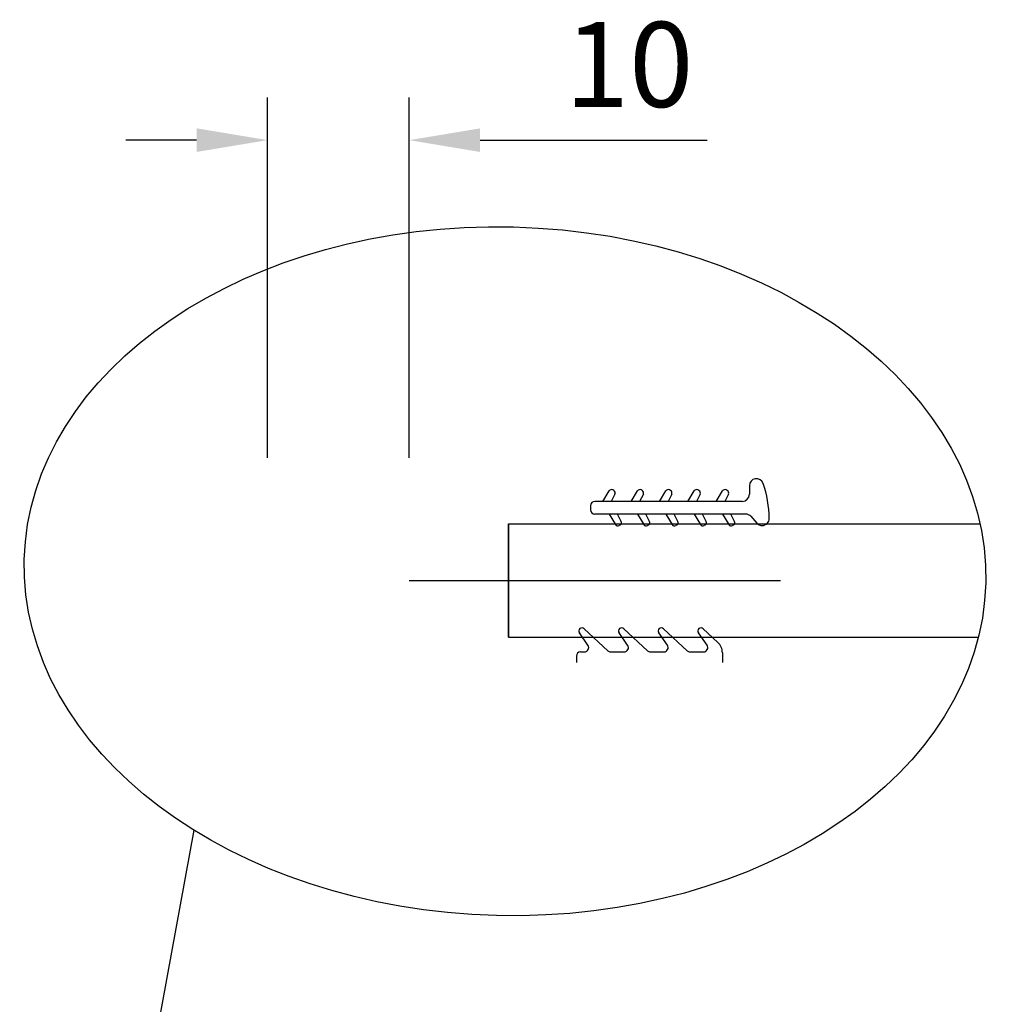
# Model space of a CAD drawing. Units: millimetres. Extents: x 1906 to 36689, y -2060 to 5828.
# Drawn here: x 35508 to 35851, y -1557 to -1210 of the extents above; entities that cross this region are included whole.
import ezdxf

# ---------------------------------------------------------------- set-up
doc = ezdxf.new("R2010")
doc.units = ezdxf.units.MM
doc.header["$LTSCALE"] = 20
doc.header["$PDSIZE"] = -1
doc.linetypes.add('CENTER2', pattern=[28.575, 19.05, -3.175, 3.175, -3.175])
doc.layers.add('18KADER05', color=4, linetype='Continuous')
doc.layers.add('CEN', color=1, linetype='CENTER2')
doc.layers.add('标注', color=7, linetype='Continuous', lineweight=25)
doc.styles.get("Standard").update_dxf_attribs({"font": 'arial.ttf'})
doc.dimstyles.new('1比10', dxfattribs={"dimtxt": 30, "dimasz": 25, "dimexe": 15, "dimexo": 7.5, "dimgap": 7.5, "dimtad": 1, "dimdsep": 46, "dimtxsty": 'Standard', "dimcen": 0, "dimclrd": 256, "dimclre": 256, "dimclrt": 256, "dimazin": 2, "dimtfac": 1, "dimtofl": 0, "dimtmove": 0, "dimatfit": 3, "dimfxl": 1, "dimtzin": 0, "dimarcsym": 1})

# ---------------------------------------------------------------- blocks, each defined once
blk = doc.blocks.new('*D22')
at = {"layer": 'DEFPOINTS', "color": 0, "transparency": 16777216}
for p in [(35645.83, -1252.29), (35595.83, -1371.87), (35645.83, -1371.87)]:
    blk.add_point(p, dxfattribs=at)
at = {"layer": '标注', "lineweight": -2, "transparency": 16777216}
for p, q in [((35595.83, -1364.37), (35595.83, -1237.29)), ((35645.83, -1364.37), (35645.83, -1237.29)), ((35570.83, -1252.29), (35545.83, -1252.29)), ((35670.83, -1252.29), (35750.88, -1252.29))]:
    blk.add_line(p, q, dxfattribs=at)
at = {"layer": '标注', "transparency": 16777216}
for points in [[(35570.83, -1248.12), (35570.83, -1256.45), (35595.83, -1252.29)], [(35670.83, -1248.12), (35670.83, -1256.45), (35645.83, -1252.29)]]:
    blk.add_solid(points, dxfattribs=at)
at = {"layer": '标注', "transparency": 16777216, "insert": (35723.36, -1229.47), "char_height": 30, "attachment_point": 5}
blk.add_mtext('10', dxfattribs=at)

msp = doc.modelspace()

# ---------------------------------------------------------------- linework, layer by layer
at = {"color": 0}
for p, q in [((35717.96456, -1375.86165), (35717.66019, -1375.70607)), ((35727.96456, -1375.86165), (35727.66019, -1375.70607)), ((35737.96456, -1375.86165), (35737.66019, -1375.70607)), ((35747.96456, -1375.86165), (35747.66019, -1375.70607)), ((35757.96456, -1375.86165), (35757.66019, -1375.70607)), ((35765.7952, -1374.24263), (35765.7952, -1377.25325)), ((35714.11935, -1379.75325), (35716.35018, -1376.07765)), ((35718.39984, -1377.20721), (35717.09842, -1379.75325)), ((35724.11935, -1379.75325), (35726.35018, -1376.07765)), ((35728.39984, -1377.20721), (35727.09842, -1379.75325)), ((35734.11935, -1379.75325), (35736.35018, -1376.07765)), ((35738.39984, -1377.20721), (35737.09842, -1379.75325)), ((35744.11935, -1379.75325), (35746.35018, -1376.07765)), ((35748.39984, -1377.20721), (35747.09842, -1379.75325)), ((35754.11935, -1379.75325), (35756.35018, -1376.07765)), ((35758.39984, -1377.20721), (35757.09842, -1379.75325)), ((35709.7952, -1381.25325), (35709.7952, -1382.75325)), ((35763.2952, -1379.75325), (35711.2952, -1379.75325)), ((35764.49565, -1384.25325), (35711.2952, -1384.25325)), ((35716.32189, -1384.25325), (35718.55272, -1387.92884)), ((35720.60237, -1386.79928), (35719.30096, -1384.25325)), ((35726.32189, -1384.25325), (35728.55272, -1387.92884)), ((35730.60237, -1386.79928), (35729.30096, -1384.25325)), ((35736.32189, -1384.25325), (35738.55272, -1387.92884)), ((35740.60237, -1386.79928), (35739.30096, -1384.25325)), ((35746.32189, -1384.25325), (35748.55272, -1387.92884)), ((35750.60237, -1386.79928), (35749.30096, -1384.25325)), ((35756.32189, -1384.25325), (35758.55272, -1387.92884)), ((35760.60237, -1386.79928), (35759.30096, -1384.25325)), ((35766.29631, -1385.019), (35768.47349, -1387.4291)), ((35720.1671, -1388.14484), (35719.86273, -1388.30042)), ((35730.1671, -1388.14484), (35729.86273, -1388.30042)), ((35740.1671, -1388.14484), (35739.86273, -1388.30042)), ((35750.1671, -1388.14484), (35749.86273, -1388.30042)), ((35760.1671, -1388.14484), (35759.86273, -1388.30042)), ((35770.32862, -1388.25325), (35770.29278, -1388.25325)), ((35708.86624, -1430.50517), (35705.82873, -1426.16715)), ((35715.85327, -1432.45984), (35707.54964, -1424.67519)), ((35722.86624, -1430.50517), (35719.82873, -1426.16715)), ((35729.85327, -1432.45984), (35721.54964, -1424.67519)), ((35736.86624, -1430.50517), (35733.82873, -1426.16715)), ((35743.85327, -1432.45984), (35735.54964, -1424.67519)), ((35750.86624, -1430.50517), (35747.82873, -1426.16715)), ((35754.70571, -1429.50901), (35749.54964, -1424.67519)), ((35706.28601, -1432.86554), (35707.63751, -1432.86554)), ((35716.87918, -1432.86554), (35721.63751, -1432.86554)), ((35730.87918, -1432.86554), (35735.63751, -1432.86554)), ((35744.87918, -1432.86554), (35749.63751, -1432.86554)), ((35756.28601, -1433.1567), (35756.28601, -1436.61554)), ((35537.19737, -1674.27458), (35569.92403, -1495.79528))]:
    msp.add_line(p, q, dxfattribs=at)
at = {"color": 0, "linetype": 'Continuous'}
msp.add_line((35704.78601, -1434.36554), (35704.78601, -1436.61554), dxfattribs=at)
at = {"color": 0}
for centre, radius, start, end in [((35768.2952, -1374.24263), 2.5, 19.5310309, 180), ((35717.20505, -1376.59649), 1, 62.9259999, 148.7451675), ((35727.20505, -1376.59649), 1, 62.9259999, 148.7451675), ((35737.20505, -1376.59649), 1, 62.9259999, 148.7451675), ((35747.20505, -1376.59649), 1, 62.9259999, 148.7451675), ((35757.20505, -1376.59649), 1, 62.9259999, 148.7451675), ((35733.63754, -1386.18615), 39.1578, 0.6766339, 19.0476388), ((35717.50942, -1376.75207), 1, 332.9259999, 62.9259999), ((35727.50942, -1376.75207), 1, 332.9259999, 62.9259999), ((35737.50942, -1376.75207), 1, 332.9259999, 62.9259999), ((35747.50942, -1376.75207), 1, 332.9259999, 62.9259999), ((35757.50942, -1376.75207), 1, 332.9259999, 62.9259999), ((35763.2952, -1377.25325), 2.5, 270, 0), ((35711.2952, -1381.25325), 1.5, 90, 180), ((35711.2952, -1382.75325), 1.5, 180, 270), ((35764.49565, -1386.75325), 2.5, 43.9237178, 90), ((35770.29278, -1385.75325), 2.5, 270, 0.6766339), ((35719.40759, -1387.41), 1, 211.2548325, 297.0740001), ((35719.71195, -1387.25442), 1, 297.0740001, 27.0740001), ((35729.40759, -1387.41), 1, 211.2548325, 297.0740001), ((35729.71195, -1387.25442), 1, 297.0740001, 27.0740001), ((35739.40759, -1387.41), 1, 211.2548325, 297.0740001), ((35739.71195, -1387.25442), 1, 297.0740001, 27.0740001), ((35749.40759, -1387.41), 1, 211.2548325, 297.0740001), ((35749.71195, -1387.25442), 1, 297.0740001, 27.0740001), ((35759.40759, -1387.41), 1, 211.2548325, 297.0740001), ((35759.71195, -1387.25442), 1, 297.0740001, 27.0740001), ((35770.32862, -1385.75325), 2.5, 222.0932925, 270), ((35706.76659, -1425.51045), 1.14492, 46.8476103, 215), ((35720.76659, -1425.51045), 1.14492, 46.8476103, 215), ((35734.76659, -1425.51045), 1.14492, 46.8476103, 215), ((35748.76659, -1425.51045), 1.14492, 46.8476103, 215), ((35707.63751, -1431.36554), 1.5, 270, 35), ((35721.63751, -1431.36554), 1.5, 270, 35), ((35735.63751, -1431.36554), 1.5, 270, 35), ((35749.63751, -1431.36554), 1.5, 270, 35), ((35751.28601, -1433.1567), 5, 0, 46.8476103), ((35706.28601, -1434.36554), 1.5, 90, 180), ((35716.87918, -1431.36554), 1.5, 226.8476103, 270), ((35730.87918, -1431.36554), 1.5, 226.8476103, 270), ((35744.87918, -1431.36554), 1.5, 226.8476103, 270)]:
    msp.add_arc(centre, radius, start, end, dxfattribs=at)
msp.add_ellipse((35679.60102, -1404.39994), major_axis=(-169.55763, 4.11907), ratio=0.716432968, dxfattribs=at)
at = {"layer": '18KADER05', "color": 0}
for p, q in [((35680.8323, -1387.61554), (35847.15061, -1387.61554)), ((35680.83336, -1427.61554), (35680.8323, -1387.61554)), ((35680.83382, -1387.61554), (35680.83382, -1427.61554)), ((35680.83336, -1427.61554), (35846.5738, -1427.61554))]:
    msp.add_line(p, q, dxfattribs=at)
at = {"layer": 'CEN', "color": 0}
msp.add_line((35645.83382, -1407.61554), (35760.07196, -1407.61554), dxfattribs=at)
at = {"layer": 'CEN', "color": 0, "linetype": 'Continuous'}
msp.add_line((35645.83382, -1407.61554), (35776.76593, -1407.61554), dxfattribs=at)

# ---------------------------------------------------------------- dimensions: what is measured, and where the dimension line sits
at = {"layer": '标注', "color": 0}
dim = msp.add_linear_dim(base=(35645.8327, -1252.28671), p1=(35595.83468, -1371.86557), p2=(35645.8327, -1371.86557), angle=180, text='10', dimstyle='1比10', override={"dimdec": 0}, dxfattribs=at)
dim.commit()
dim.dimension.update_dxf_attribs({"geometry": '*D22', "text_midpoint": (35723.35657, -1252.28671), "dimtype": 160})

doc.saveas('drawing.dxf')
